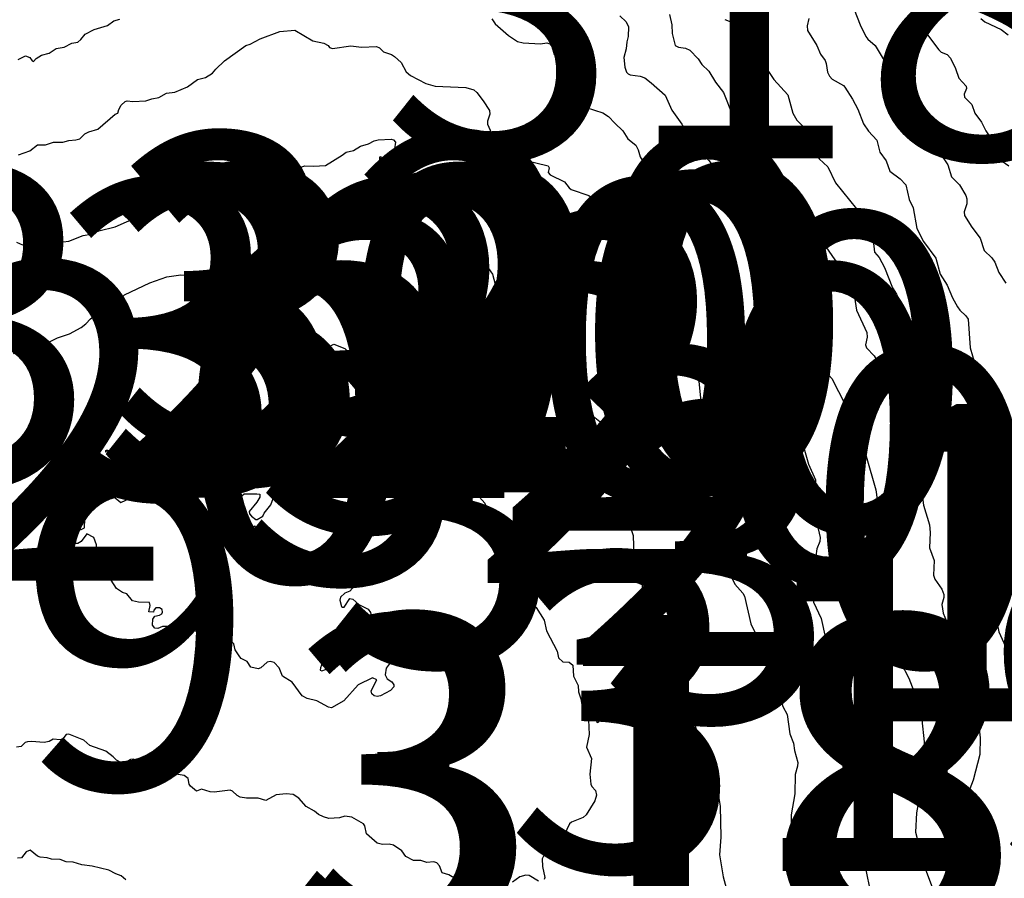
# Model space of a CAD drawing. Extents: x 525034 to 526706, y 3538552 to 3540251.
# Drawn here: x 525532 to 525635, y 3539730 to 3539820 of the extents above; entities that cross this region are included whole.
import ezdxf

# ---------------------------------------------------------------- set-up
doc = ezdxf.new("R2010")
doc.units = 0

# ---------------------------------------------------------------- blocks, each defined once
blk = doc.blocks.new('FEATURE')
at = {"layer": 'FeatureAttribs'}
blk.add_attdef('NAME', (0, 0), '', height=1, dxfattribs=at)

msp = doc.modelspace()

# ---------------------------------------------------------------- linework, layer by layer
at = {"layer": 'Contours'}
for points in [[(525618.72, 3539823.25, 311), (525620.22, 3539819.35, 311), (525620.81, 3539818.14, 311), (525621.03, 3539817.84, 311), (525621.8, 3539817.19, 311), (525622.84, 3539815.45, 311), (525624.2, 3539813.5, 311), (525625.06, 3539811.39, 311), (525625.35, 3539810.39, 311), (525626.25, 3539809.46, 311), (525627.02, 3539808.23, 311), (525627.3, 3539807.28, 311), (525628.4, 3539806.07, 311), (525629.08, 3539805.18, 311), (525629.42, 3539804.65, 311), (525629.81, 3539803.39, 311), (525630.66, 3539802.54, 311), (525631.31, 3539801.44, 311), (525631.42, 3539801.07, 311), (525631.43, 3539800.54, 311), (525631.13, 3539799.7, 311), (525631.18, 3539799.33, 311), (525631.94, 3539798.11, 311), (525632.84, 3539796.96, 311), (525633.24, 3539795.64, 311), (525634.05, 3539794.88, 311), (525634.36, 3539794.41, 311), (525634.79, 3539793.32, 311), (525635.52, 3539792.22, 311)], [(525531.73, 3539815.71, 316), (525532.52, 3539816.1, 316), (525532.96, 3539815.93, 316), (525533.23, 3539815.56, 316), (525533.36, 3539815.52, 316), (525533.65, 3539815.82, 316), (525534.21, 3539816.17, 316), (525535, 3539816.38, 316), (525535.73, 3539816.88, 316), (525536.58, 3539817, 316), (525537.37, 3539817.42, 316), (525538, 3539817.55, 316), (525538.34, 3539817.82, 316), (525538.79, 3539818.38, 316), (525539.74, 3539818.87, 316), (525541.13, 3539819.3, 316), (525541.79, 3539819.79, 316), (525542.42, 3539819.95, 316)], [(525581.5, 3539819.98, 316), (525581.88, 3539819.46, 316), (525583.26, 3539818.24, 316), (525584.21, 3539817.6, 316), (525584.79, 3539817.46, 316), (525586.63, 3539817.35, 316), (525587.31, 3539817.45, 316), (525587.62, 3539817.35, 316), (525587.82, 3539817.08, 316), (525588.08, 3539816.24, 316), (525588.37, 3539816.09, 316), (525589, 3539816.02, 316), (525589.29, 3539815.71, 316), (525589.29, 3539815.35, 316), (525588.75, 3539813.61, 316), (525588.75, 3539813.29, 316), (525589.21, 3539811.92, 316), (525589.35, 3539811.18, 316), (525589.49, 3539810.92, 316), (525589.9, 3539810.71, 316), (525591.42, 3539810.67, 316), (525593.16, 3539810.11, 316), (525593.79, 3539809.73, 316), (525594.43, 3539809.01, 316), (525595.28, 3539808.23, 316), (525595.81, 3539807.39, 316), (525596.64, 3539806.7, 316), (525596.89, 3539806.23, 316), (525597.09, 3539805.49, 316), (525597.75, 3539804.39, 316), (525597.96, 3539804.12, 316), (525598.96, 3539803.29, 316), (525600.06, 3539801.8, 316), (525601.54, 3539799.22, 316), (525602.08, 3539797.96, 316), (525603.28, 3539796.59, 316), (525603.62, 3539796.01, 316), (525603.86, 3539795.21, 316), (525604.07, 3539794.79, 316), (525604.94, 3539793.8, 316), (525605.34, 3539793.22, 316), (525606.31, 3539791.06, 316), (525607.31, 3539789.21, 316), (525607.7, 3539787.93, 316), (525608.56, 3539786.42, 316), (525610.02, 3539782.98, 316), (525610.68, 3539781.99, 316), (525611.38, 3539780.73, 316), (525611.76, 3539779.79, 316), (525612.37, 3539778.94, 316), (525613.15, 3539776.62, 316), (525614.24, 3539775.15, 316), (525614.8, 3539773.2, 316), (525615.52, 3539771.56, 316), (525615.57, 3539770.46, 316), (525615.86, 3539769.4, 316), (525616.04, 3539768.24, 316), (525615.81, 3539766.4, 316), (525616.03, 3539765.5, 316), (525615.99, 3539765.08, 316), (525615.65, 3539764.29, 316), (525615.56, 3539763.55, 316), (525615.59, 3539763.13, 316), (525615.8, 3539762.45, 316), (525615.82, 3539761.97, 316), (525615.27, 3539760.66, 316), (525615.15, 3539760.02, 316), (525615.33, 3539758.71, 316), (525616.11, 3539756.97, 316), (525616.59, 3539754.91, 316), (525617.3, 3539753.44, 316), (525617.93, 3539751.38, 316), (525618.65, 3539750.07, 316), (525619.45, 3539747.69, 316), (525620.08, 3539746.38, 316), (525620.46, 3539745.06, 316), (525620.78, 3539742.69, 316), (525620.71, 3539741, 316), (525620.82, 3539739.42, 316), (525620.63, 3539737.9, 316), (525620.25, 3539735.95, 316), (525620.2, 3539734.1, 316), (525620.26, 3539733.36, 316), (525621.3, 3539728.15, 316)], [(525594.97, 3539820.3, 315), (525595.64, 3539819.69, 315), (525595.87, 3539819.14, 315), (525595.83, 3539818.14, 315), (525595.69, 3539817.56, 315), (525595.63, 3539816.82, 315), (525595.39, 3539815.93, 315), (525595.5, 3539814.92, 315), (525595.67, 3539814.4, 315), (525595.85, 3539814.2, 315), (525596.06, 3539814.11, 315), (525597.11, 3539813.95, 315), (525597.59, 3539813.78, 315), (525598.27, 3539813.28, 315), (525599.74, 3539811.97, 315), (525600.43, 3539810.38, 315), (525601.48, 3539808.92, 315), (525601.78, 3539808.34, 315), (525601.91, 3539807.92, 315), (525601.95, 3539807.23, 315), (525602.07, 3539806.98, 315), (525603.02, 3539806.28, 315), (525604.33, 3539805.09, 315), (525605.18, 3539803.97, 315), (525605.98, 3539803.18, 315), (525607.5, 3539801.01, 315), (525608.73, 3539799.7, 315), (525609.29, 3539798.78, 315), (525610.43, 3539797.22, 315), (525610.87, 3539796.33, 315), (525611.92, 3539794.52, 315), (525612.82, 3539792.69, 315), (525613.5, 3539790.58, 315), (525614.26, 3539789.21, 315), (525614.89, 3539786.79, 315), (525615.82, 3539785.1, 315), (525616.29, 3539783.47, 315), (525616.59, 3539782.94, 315), (525617.23, 3539782.21, 315), (525619.35, 3539778.1, 315), (525619.95, 3539775.83, 315), (525620.85, 3539774.04, 315), (525621.88, 3539770.51, 315), (525622.1, 3539768.72, 315), (525622.29, 3539766.4, 315), (525622.31, 3539763.55, 315), (525622.24, 3539762.5, 315), (525622.56, 3539760.55, 315), (525622.24, 3539758.97, 315), (525622.29, 3539758.07, 315), (525622.8, 3539756.76, 315), (525622.96, 3539755.65, 315), (525623.34, 3539754.81, 315), (525623.86, 3539753.96, 315), (525624.47, 3539752.38, 315), (525625.34, 3539750.7, 315), (525626.03, 3539748.91, 315), (525626.7, 3539746.33, 315), (525626.95, 3539744.01, 315), (525626.99, 3539741.27, 315), (525626.34, 3539738.58, 315), (525626.27, 3539737.32, 315), (525626.13, 3539736.58, 315), (525626.04, 3539734.52, 315), (525626.36, 3539733.36, 315), (525626.46, 3539732.05, 315), (525627.05, 3539730.73, 315), (525627.92, 3539728.36, 315)], [(525600.17, 3539820.46, 314), (525600.44, 3539819.35, 314), (525600.46, 3539818.45, 314), (525600.78, 3539817.19, 314), (525601.12, 3539817, 314), (525601.86, 3539816.9, 314), (525602.33, 3539816.71, 314), (525603.21, 3539815.77, 314), (525603.59, 3539815.19, 314), (525604.33, 3539814.5, 314), (525605, 3539813.34, 314), (525605.85, 3539812.24, 314), (525606.81, 3539809.88, 314), (525607.1, 3539809.34, 314), (525607.86, 3539808.5, 314), (525609.12, 3539806.76, 314), (525610.39, 3539805.34, 314), (525611.43, 3539803.18, 314), (525612.98, 3539801.7, 314), (525613.76, 3539800.52, 314), (525614.76, 3539799.47, 314), (525615.7, 3539797.91, 314), (525616.35, 3539796.38, 314), (525617.81, 3539794.32, 314), (525618.25, 3539793.32, 314), (525619.1, 3539792.11, 314), (525619.61, 3539790.74, 314), (525619.84, 3539789.37, 314), (525620.91, 3539787.05, 314), (525620.94, 3539786.53, 314), (525620.79, 3539785.74, 314), (525620.87, 3539785.42, 314), (525621.69, 3539784.58, 314), (525622.05, 3539784, 314), (525622.4, 3539783.14, 314), (525622.99, 3539781.2, 314), (525623.67, 3539779.73, 314), (525624.05, 3539777.99, 314), (525624.74, 3539776.78, 314), (525625.12, 3539775.88, 314), (525626.04, 3539772.67, 314), (525626.56, 3539771.3, 314), (525626.87, 3539768.88, 314), (525627.49, 3539766.82, 314), (525627.58, 3539766.03, 314), (525627.5, 3539764.4, 314), (525628.01, 3539763.08, 314), (525627.92, 3539761.55, 314), (525628.08, 3539761.13, 314), (525628.81, 3539760.08, 314), (525629.01, 3539759.5, 314), (525629.01, 3539759.18, 314), (525628.79, 3539758.44, 314), (525628.93, 3539757.55, 314), (525629.28, 3539756.7, 314), (525629.96, 3539754.23, 314), (525630.49, 3539752.7, 314), (525631.1, 3539751.49, 314), (525631.85, 3539749.01, 314), (525632.27, 3539748.12, 314), (525632.69, 3539745.75, 314), (525632.81, 3539744.43, 314), (525632.8, 3539742.69, 314), (525632.1, 3539740, 314), (525631.31, 3539738, 314), (525631.16, 3539736.95, 314), (525631.74, 3539733.47, 314), (525632.29, 3539731.73, 314), (525632.47, 3539730.73, 314), (525632.94, 3539729.52, 314)], [(525605.99, 3539819.93, 313), (525606.89, 3539819.56, 313), (525607.81, 3539818.38, 313), (525609.67, 3539817.3, 313), (525609.86, 3539816.87, 313), (525609.97, 3539816.14, 313), (525610.37, 3539815.29, 313), (525610.57, 3539814.45, 313), (525611.13, 3539813.61, 313), (525612.6, 3539812.01, 313), (525613.14, 3539810.08, 313), (525613.55, 3539809.34, 313), (525614.76, 3539808.11, 313), (525615.15, 3539806.49, 313), (525615.39, 3539806.02, 313), (525615.9, 3539805.28, 313), (525616.81, 3539804.44, 313), (525617.61, 3539802.76, 313), (525619.82, 3539800.04, 313), (525620.26, 3539798.96, 313), (525620.88, 3539798.1, 313), (525621.41, 3539797.12, 313), (525621.59, 3539796.69, 313), (525621.74, 3539795.48, 313), (525622.2, 3539794.9, 313), (525622.77, 3539793.85, 313), (525623.6, 3539791.74, 313), (525624.02, 3539791.06, 313), (525625.03, 3539789, 313), (525625.51, 3539787.4, 313), (525627, 3539784.63, 313), (525627.32, 3539783.36, 313), (525627.67, 3539782.36, 313), (525628.09, 3539780.15, 313), (525628.93, 3539778.68, 313), (525629.58, 3539777.2, 313), (525630.09, 3539774.99, 313), (525630.23, 3539773.93, 313), (525630.74, 3539772.56, 313), (525631.11, 3539771.04, 313), (525631.76, 3539769.3, 313), (525632.2, 3539767.77, 313), (525632.89, 3539766.2, 313), (525633.21, 3539765.66, 313), (525633.65, 3539764.5, 313), (525634.1, 3539763.66, 313), (525634.23, 3539762.82, 313), (525634.61, 3539761.39, 313), (525634.37, 3539758.76, 313), (525634.55, 3539756.81, 313), (525634.8, 3539755.6, 313), (525635.84, 3539753.26, 313)], [(525614.84, 3539820.04, 312), (525614.64, 3539819.24, 312), (525614.67, 3539818.77, 312), (525615.67, 3539817.19, 312), (525616.04, 3539816.29, 312), (525616.53, 3539815.61, 312), (525616.65, 3539815.29, 312), (525616.79, 3539814.4, 312), (525616.98, 3539813.98, 312), (525617.29, 3539813.64, 312), (525618.45, 3539813, 312), (525618.61, 3539812.82, 312), (525619.41, 3539811.55, 312), (525619.96, 3539810.5, 312), (525620.57, 3539808.97, 312), (525621.1, 3539808.18, 312), (525621.98, 3539807.25, 312), (525622.27, 3539805.97, 312), (525622.96, 3539805.07, 312), (525623.33, 3539803.97, 312), (525624.41, 3539803.18, 312), (525625, 3539802.54, 312), (525625.38, 3539801.01, 312), (525625.78, 3539800.14, 312), (525626.16, 3539797.96, 312), (525626.86, 3539796.59, 312), (525628.17, 3539794.85, 312), (525628.63, 3539793.16, 312), (525629.37, 3539792.01, 312), (525629.91, 3539790.69, 312), (525630.44, 3539789.74, 312), (525630.68, 3539789.39, 312), (525631.33, 3539788.79, 312), (525631.57, 3539788.42, 312), (525631.78, 3539785.42, 312), (525632.5, 3539782.89, 312), (525633.32, 3539781.26, 312), (525633.97, 3539779.31, 312), (525634.3, 3539778.57, 312), (525634.75, 3539776.94, 312), (525635.4, 3539775.3, 312)], [(525626.58, 3539820.04, 310), (525626.97, 3539819.3, 310), (525627.3, 3539818.29, 310), (525628.47, 3539816.72, 310), (525628.74, 3539816.5, 310), (525629.36, 3539816.23, 310), (525629.71, 3539815.87, 310), (525630.25, 3539814.77, 310), (525630.58, 3539813.77, 310), (525631.36, 3539812.92, 310), (525631.39, 3539812.66, 310), (525631.16, 3539812.08, 310), (525631.17, 3539811.76, 310), (525631.94, 3539811, 310), (525632.28, 3539810.08, 310), (525632.98, 3539809.13, 310), (525633.42, 3539808.23, 310), (525634.21, 3539807.02, 310), (525634.52, 3539806.01, 310), (525634.77, 3539805.49, 310), (525635.15, 3539805.05, 310), (525635.83, 3539804.54, 310)], [(525632.89, 3539820.04, 309), (525633.31, 3539819.66, 309), (525635.05, 3539818.87, 309), (525635.78, 3539818.3, 309)], [(525531.78, 3539805.71, 317), (525532.96, 3539806.13, 317), (525533.78, 3539806.74, 317), (525534.63, 3539806.75, 317), (525535.47, 3539807.03, 317), (525536.42, 3539807.02, 317), (525537.05, 3539807.21, 317), (525537.79, 3539807.27, 317), (525538.21, 3539807.39, 317), (525538.74, 3539807.89, 317), (525539.16, 3539808.12, 317), (525540.11, 3539808.38, 317), (525541.95, 3539809.98, 317), (525542.21, 3539810.07, 317), (525542.32, 3539810.46, 317), (525542.58, 3539810.92, 317), (525543, 3539811.29, 317), (525543.21, 3539811.36, 317), (525543.79, 3539811.31, 317), (525545.16, 3539811.38, 317), (525545.8, 3539811.6, 317), (525546.53, 3539811.72, 317), (525547.32, 3539812.17, 317), (525548.22, 3539812.27, 317), (525549.54, 3539812.85, 317), (525550.59, 3539813.6, 317), (525551.43, 3539813.84, 317), (525552.17, 3539814.28, 317), (525552.5, 3539814.71, 317), (525553.44, 3539815.59, 317), (525555.65, 3539817.19, 317), (525556.12, 3539817.34, 317), (525557.18, 3539817.88, 317), (525559.23, 3539818.67, 317), (525560.81, 3539818.79, 317), (525562.71, 3539817.66, 317), (525563.87, 3539817.42, 317), (525564.3, 3539817.19, 317), (525564.45, 3539816.98, 317), (525564.76, 3539816.86, 317), (525566.71, 3539817.14, 317), (525567.82, 3539817.01, 317), (525569.41, 3539817.08, 317), (525569.72, 3539816.94, 317), (525570.14, 3539816.53, 317), (525570.98, 3539816.24, 317), (525571.3, 3539816.03, 317), (525571.98, 3539815.4, 317), (525572.51, 3539814.41, 317), (525572.98, 3539814.04, 317), (525574.59, 3539813.19, 317), (525575.57, 3539812.92, 317), (525578.78, 3539812.78, 317), (525579.62, 3539812.54, 317), (525579.95, 3539812.24, 317), (525580.6, 3539811.39, 317), (525581.26, 3539810.34, 317), (525581.3, 3539809.97, 317), (525581.06, 3539809.23, 317), (525581.05, 3539808.92, 317), (525581.49, 3539807.97, 317), (525581.72, 3539806.86, 317), (525582.15, 3539806.32, 317), (525582.59, 3539806.02, 317), (525583.05, 3539805.85, 317), (525584.1, 3539805.69, 317), (525584.84, 3539805.19, 317), (525587.45, 3539804.54, 317), (525587.54, 3539804.33, 317), (525587.42, 3539803.86, 317), (525587.66, 3539803.6, 317), (525589.16, 3539802.87, 317), (525589.64, 3539802.23, 317), (525589.86, 3539802.07, 317), (525591.69, 3539801.44, 317), (525594.11, 3539799.64, 317), (525594.19, 3539799.22, 317), (525593.99, 3539798.28, 317), (525594.06, 3539797.91, 317), (525594.28, 3539797.64, 317), (525594.9, 3539797.21, 317), (525595.41, 3539796.27, 317), (525595.48, 3539795.8, 317), (525595.37, 3539795.11, 317), (525595.4, 3539794.32, 317), (525595.7, 3539793.64, 317), (525596.08, 3539793.11, 317), (525596.9, 3539790.58, 317), (525597.29, 3539790.11, 317), (525598.12, 3539789.46, 317), (525598.69, 3539788.66, 317), (525599.64, 3539787.82, 317), (525600.64, 3539787.19, 317), (525601.45, 3539786.26, 317), (525601.91, 3539785.52, 317), (525603.28, 3539781.89, 317), (525603.51, 3539779.47, 317), (525603.82, 3539778.25, 317), (525604.2, 3539777.46, 317), (525604.41, 3539776.41, 317), (525604.92, 3539774.88, 317), (525604.89, 3539773.67, 317), (525605.08, 3539772.88, 317), (525605.12, 3539772.11, 317), (525605.43, 3539771.4, 317), (525605.59, 3539770.61, 317), (525605.59, 3539769.93, 317), (525605.69, 3539769.24, 317), (525605.61, 3539768.03, 317), (525605.97, 3539765.87, 317), (525606.11, 3539764.13, 317), (525606.41, 3539763.34, 317), (525606.57, 3539762.66, 317), (525606.75, 3539761.18, 317), (525607.04, 3539760.6, 317), (525607.88, 3539759.66, 317), (525608.05, 3539759.34, 317), (525608.72, 3539756.44, 317), (525609.78, 3539754.28, 317), (525610.01, 3539753.07, 317), (525610.29, 3539752.38, 317), (525610.48, 3539751.49, 317), (525611.17, 3539750.49, 317), (525611.88, 3539748.54, 317), (525612.09, 3539747.75, 317), (525612.56, 3539746.9, 317), (525612.82, 3539744.85, 317), (525613.21, 3539743.9, 317), (525613.3, 3539743.11, 317), (525613.66, 3539741.85, 317), (525613.64, 3539741.48, 317), (525613.39, 3539740.58, 317), (525613.34, 3539738.58, 317), (525612.96, 3539736.37, 317), (525612.96, 3539735.31, 317), (525612.75, 3539734.1, 317), (525612.61, 3539732.42, 317), (525613.08, 3539730.26, 317), (525613.08, 3539729.83, 317), (525612.89, 3539728.83, 317)], [(525531.57, 3539796.51, 318), (525532.2, 3539796.25, 318), (525532.57, 3539796.27, 318), (525533.31, 3539796.52, 318), (525534.26, 3539796.47, 318), (525534.75, 3539796.54, 318), (525535.15, 3539796.72, 318), (525536.47, 3539796.57, 318), (525537.05, 3539796.63, 318), (525538.58, 3539797.24, 318), (525539.37, 3539797.36, 318), (525540.21, 3539797.72, 318), (525541.95, 3539798.12, 318), (525544.32, 3539799.19, 318), (525545.11, 3539799.64, 318), (525546.01, 3539799.93, 318), (525547.04, 3539800.75, 318), (525547.38, 3539800.86, 318), (525548.21, 3539800.86, 318), (525549.33, 3539801.75, 318), (525551.17, 3539802.51, 318), (525552.04, 3539803.28, 318), (525553.01, 3539803.84, 318), (525553.49, 3539804.02, 318), (525554.33, 3539804.06, 318), (525554.96, 3539804.49, 318), (525555.7, 3539804.61, 318), (525556.7, 3539804.41, 318), (525557.28, 3539804.46, 318), (525557.81, 3539804.65, 318), (525558.23, 3539804.65, 318), (525559.18, 3539804.07, 318), (525559.76, 3539803.95, 318), (525560.34, 3539804.05, 318), (525561.87, 3539804.55, 318), (525562.76, 3539804.5, 318), (525564.03, 3539804.58, 318), (525565.79, 3539805.65, 318), (525566.19, 3539805.99, 318), (525566.98, 3539806.15, 318), (525567.71, 3539806.61, 318), (525568.56, 3539806.84, 318), (525569.14, 3539807.18, 318), (525569.56, 3539807.28, 318), (525570.93, 3539807.33, 318), (525571.19, 3539807.27, 318), (525571.38, 3539807.02, 318), (525571.28, 3539806.34, 318), (525571.32, 3539805.97, 318), (525572.03, 3539805.61, 318), (525572.14, 3539805.28, 318), (525571.93, 3539804.81, 318), (525571.13, 3539804.02, 318), (525570.86, 3539803.28, 318), (525570.91, 3539802.54, 318), (525570.08, 3539801.23, 318), (525570.05, 3539800.96, 318), (525570.45, 3539800.67, 318), (525571.3, 3539800.34, 318), (525572.51, 3539800.26, 318), (525573.04, 3539799.7, 318), (525573.35, 3539799.56, 318), (525574.46, 3539799.74, 318), (525574.88, 3539799.72, 318), (525575.12, 3539799.59, 318), (525575.39, 3539799.12, 318), (525575.62, 3539798.99, 318), (525576.04, 3539798.93, 318), (525576.93, 3539799.03, 318), (525577.57, 3539798.9, 318), (525578.04, 3539798.64, 318), (525578.62, 3539797.96, 318), (525579.31, 3539797.43, 318), (525579.89, 3539796.38, 318), (525579.99, 3539795.81, 318), (525580.25, 3539795.06, 318), (525581.58, 3539793.16, 318), (525581.87, 3539792.11, 318), (525582.28, 3539791.06, 318), (525582.63, 3539790.68, 318), (525583.78, 3539790.28, 318), (525584.16, 3539789.95, 318), (525584.31, 3539789.58, 318), (525584.4, 3539788.74, 318), (525584.85, 3539788.16, 318), (525585.28, 3539787.42, 318), (525586.05, 3539786.5, 318), (525586.32, 3539786.31, 318), (525586.47, 3539785.75, 318), (525586.45, 3539785.47, 318), (525586.59, 3539785.05, 318), (525587.59, 3539783.68, 318), (525588.12, 3539783.15, 318), (525588.56, 3539782.26, 318), (525590, 3539781.18, 318), (525590.87, 3539780.15, 318), (525591.62, 3539778.68, 318), (525592.85, 3539777.67, 318), (525593.42, 3539776.15, 318), (525594.18, 3539775.04, 318), (525594.8, 3539773.94, 318), (525595.03, 3539773.09, 318), (525595.47, 3539772.09, 318), (525595.89, 3539770.35, 318), (525596.03, 3539769.14, 318), (525596.09, 3539766.56, 318), (525596.35, 3539765.71, 318), (525596.43, 3539763.5, 318), (525596.57, 3539763.03, 318), (525597.34, 3539761.34, 318), (525597.3, 3539760.23, 318), (525597.9, 3539758.6, 318), (525598.05, 3539757.81, 318), (525598.58, 3539756.92, 318), (525598.84, 3539756.18, 318), (525599.38, 3539755.1, 318), (525599.62, 3539754.18, 318), (525599.73, 3539753.28, 318), (525600.59, 3539751.86, 318), (525601.82, 3539748.85, 318), (525602.02, 3539747.91, 318), (525603.27, 3539744.64, 318), (525603.49, 3539743.64, 318), (525604.32, 3539742.48, 318), (525604.56, 3539741.32, 318), (525605.2, 3539739.16, 318), (525605.49, 3539737.26, 318), (525605.59, 3539734, 318), (525605.45, 3539732.15, 318), (525605.82, 3539729.83, 318), (525606.13, 3539728.67, 318)], [(525569.72, 3539805.46, 318), (525569.7, 3539805.18, 318), (525569.82, 3539805.16, 318), (525569.91, 3539805.44, 318), (525569.77, 3539805.48, 318), (525569.72, 3539805.46, 318)], [(525531.25, 3539784.81, 319), (525531.99, 3539785.1, 319), (525533.89, 3539785.28, 319), (525535.05, 3539786.05, 319), (525535.89, 3539786.46, 319), (525537.12, 3539786.89, 319), (525538.37, 3539787.57, 319), (525538.86, 3539787.95, 319), (525539.34, 3539788.48, 319), (525540.53, 3539789.35, 319), (525541.97, 3539790.06, 319), (525542.9, 3539791, 319), (525545.59, 3539792.25, 319), (525547.38, 3539792.87, 319), (525548.85, 3539793.08, 319), (525549.28, 3539793.06, 319), (525549.54, 3539792.8, 319), (525550.12, 3539791.74, 319), (525550.53, 3539791.43, 319), (525552.17, 3539791.3, 319), (525553.07, 3539791.57, 319), (525553.22, 3539791.37, 319), (525552.51, 3539790.53, 319), (525552.34, 3539789.21, 319), (525551.88, 3539788.37, 319), (525551.91, 3539788.1, 319), (525554.44, 3539787.88, 319), (525555.44, 3539788.01, 319), (525556.49, 3539787.86, 319), (525558.76, 3539788.54, 319), (525559.55, 3539788.58, 319), (525559.92, 3539788.48, 319), (525560.29, 3539787.98, 319), (525560.76, 3539787.69, 319), (525561.13, 3539787.23, 319), (525562.76, 3539787.25, 319), (525563.36, 3539786.37, 319), (525563.55, 3539785.79, 319), (525563.69, 3539785.63, 319), (525563.97, 3539785.5, 319), (525564.4, 3539785.52, 319), (525564.92, 3539785.81, 319), (525566.08, 3539785.35, 319), (525566.24, 3539785.16, 319), (525566.45, 3539784.33, 319), (525566.71, 3539784.07, 319), (525567.77, 3539783.67, 319), (525569.56, 3539783.28, 319), (525570.05, 3539783.05, 319), (525570.61, 3539782.47, 319), (525570.93, 3539782.31, 319), (525571.19, 3539782.39, 319), (525571.46, 3539783, 319), (525571.89, 3539783.05, 319), (525572.08, 3539782.73, 319), (525571.99, 3539781.89, 319), (525572.93, 3539780.3, 319), (525573.51, 3539780.06, 319), (525574.93, 3539780.21, 319), (525575.62, 3539779.68, 319), (525577.3, 3539778.69, 319), (525577.57, 3539778.41, 319), (525577.87, 3539777.94, 319), (525578.36, 3539776.32, 319), (525578.57, 3539776.04, 319), (525579.17, 3539775.72, 319), (525579.36, 3539775.41, 319), (525579.38, 3539775.09, 319), (525579.2, 3539774.47, 319), (525579.04, 3539774.13, 319), (525578.46, 3539773.38, 319), (525578.42, 3539772.88, 319), (525578.53, 3539772.72, 319), (525578.77, 3539772.62, 319), (525579.31, 3539772.57, 319), (525579.94, 3539772.08, 319), (525580.8, 3539771.83, 319), (525580.78, 3539771.46, 319), (525580.54, 3539770.93, 319), (525580.41, 3539770.75, 319), (525579.98, 3539770.51, 319), (525579.87, 3539770.3, 319), (525579.89, 3539770.09, 319), (525580.77, 3539769.09, 319), (525580.87, 3539768.77, 319), (525581.04, 3539768.56, 319), (525581.57, 3539768.24, 319), (525582.52, 3539767.87, 319), (525582.91, 3539767.45, 319), (525582.96, 3539767.08, 319), (525582.69, 3539766.35, 319), (525582.71, 3539765.98, 319), (525583.45, 3539765.24, 319), (525584.05, 3539764.82, 319), (525584.17, 3539764.61, 319), (525584.05, 3539762.82, 319), (525584.26, 3539762.19, 319), (525584.95, 3539761.13, 319), (525585.09, 3539760.66, 319), (525585.62, 3539759.87, 319), (525585.71, 3539759.5, 319), (525585.64, 3539758.76, 319), (525585.83, 3539758.44, 319), (525586.16, 3539758.13, 319), (525587.03, 3539756.81, 319), (525587.26, 3539755.69, 319), (525588.39, 3539753.54, 319), (525588.53, 3539752.86, 319), (525588.97, 3539752.44, 319), (525589.63, 3539752.39, 319), (525590.03, 3539752.07, 319), (525590.08, 3539750.91, 319), (525590.58, 3539749.96, 319), (525590.63, 3539749.28, 319), (525590.87, 3539748.54, 319), (525590.97, 3539747.91, 319), (525591.67, 3539746.33, 319), (525591.74, 3539744.8, 319), (525591.47, 3539743.48, 319), (525592, 3539742.27, 319), (525591.81, 3539740.63, 319), (525591.91, 3539739.58, 319), (525592.01, 3539739.32, 319), (525592.42, 3539738.9, 319), (525592.52, 3539738.42, 319), (525592.33, 3539737.84, 319), (525591.42, 3539736.37, 319), (525591.11, 3539736.07, 319), (525589.9, 3539735.58, 319), (525589.68, 3539735.42, 319), (525588.84, 3539733.64, 319), (525588.58, 3539733.26, 319), (525587.68, 3539733.04, 319), (525587.22, 3539732.57, 319), (525586.79, 3539731.73, 319), (525586.84, 3539730.94, 319), (525587.09, 3539729.78, 319), (525587, 3539729.56, 319)], [(525541.03, 3539774.67, 320), (525541.17, 3539774.67, 320), (525541.16, 3539774.49, 320), (525540.95, 3539774.46, 320), (525540.97, 3539774.62, 320), (525541.03, 3539774.67, 320)], [(525539.94, 3539773.83, 320), (525540.11, 3539773.83, 320), (525540.36, 3539773.46, 320), (525540.74, 3539773.26, 320), (525541.27, 3539773.35, 320), (525542.11, 3539773.81, 320), (525542.69, 3539773.57, 320), (525542.92, 3539773.3, 320), (525542.99, 3539773.04, 320), (525542.77, 3539772.46, 320), (525542, 3539772.14, 320), (525541.38, 3539771.3, 320), (525541.27, 3539770.67, 320), (525541.29, 3539770.51, 320), (525541.74, 3539769.82, 320), (525542.53, 3539769.18, 320), (525544.16, 3539769.94, 320), (525545.14, 3539769.51, 320), (525545.37, 3539769.2, 320), (525545.64, 3539769.64, 320), (525546.06, 3539769.85, 320), (525546.9, 3539769.76, 320), (525547.48, 3539769.85, 320), (525548.12, 3539770.35, 320), (525548.96, 3539770.58, 320), (525549.22, 3539770.56, 320), (525549.36, 3539770.46, 320), (525549.17, 3539769.77, 320), (525549.2, 3539769.61, 320), (525549.43, 3539769.46, 320), (525549.85, 3539769.51, 320), (525550.29, 3539769.77, 320), (525550.59, 3539770.37, 320), (525551.22, 3539770.73, 320), (525551.38, 3539770.65, 320), (525551.49, 3539770.4, 320), (525551.45, 3539770.03, 320), (525551.54, 3539769.84, 320), (525551.8, 3539769.79, 320), (525552.33, 3539770.25, 320), (525552.59, 3539770.24, 320), (525552.74, 3539769.61, 320), (525552.96, 3539769.35, 320), (525553.59, 3539769.14, 320), (525553.98, 3539768.88, 320), (525554.23, 3539768.81, 320), (525554.75, 3539769.09, 320), (525555.25, 3539769.88, 320), (525555.49, 3539770.07, 320), (525556.81, 3539770.1, 320), (525557.13, 3539770.03, 320), (525557.13, 3539769.72, 320), (525556.81, 3539769.19, 320), (525556.02, 3539768.24, 320), (525556.06, 3539767.98, 320), (525556.25, 3539767.72, 320), (525556.7, 3539767.37, 320), (525556.86, 3539767.37, 320), (525557.44, 3539767.72, 320), (525557.6, 3539768.04, 320), (525558.28, 3539768.94, 320), (525558.68, 3539769.98, 320), (525559.28, 3539770.63, 320), (525559.81, 3539770.67, 320), (525560.29, 3539770.3, 320), (525560.65, 3539770.19, 320), (525561.5, 3539770.56, 320), (525562.08, 3539770.63, 320), (525562.82, 3539770.46, 320), (525563.33, 3539769.82, 320), (525563.29, 3539769.43, 320), (525562.88, 3539769.19, 320), (525562.83, 3539768.82, 320), (525562.9, 3539768.66, 320), (525563.6, 3539768.25, 320), (525565.13, 3539767.86, 320), (525565.67, 3539767.56, 320), (525565.91, 3539767.19, 320), (525565.98, 3539766.82, 320), (525565.8, 3539765.71, 320), (525566.2, 3539765.19, 320), (525566.24, 3539764.55, 320), (525566.13, 3539764.19, 320), (525565.71, 3539763.74, 320), (525565.51, 3539763.34, 320), (525565.43, 3539762.34, 320), (525565.66, 3539761.86, 320), (525566.8, 3539760.5, 320), (525566.88, 3539760.18, 320), (525566.61, 3539759.86, 320), (525566.08, 3539759.63, 320), (525565.61, 3539759.23, 320), (525565.54, 3539758.92, 320), (525565.71, 3539758.26, 320), (525565.82, 3539758.16, 320), (525565.98, 3539758.18, 320), (525566.61, 3539759.08, 320), (525566.92, 3539759.01, 320), (525567.55, 3539758.44, 320), (525568.53, 3539757.97, 320), (525568.77, 3539757.6, 320), (525568.92, 3539756.86, 320), (525569.35, 3539756.38, 320), (525569.77, 3539756.25, 320), (525570.35, 3539756.67, 320), (525570.73, 3539756.65, 320), (525570.98, 3539756.04, 320), (525571.88, 3539755.28, 320), (525572.15, 3539754.33, 320), (525572.03, 3539753.65, 320), (525571.72, 3539752.93, 320), (525571.3, 3539752.55, 320), (525570.82, 3539752.32, 320), (525570.42, 3539751.75, 320), (525570.3, 3539751.07, 320), (525570.52, 3539750.65, 320), (525571, 3539750.33, 320), (525571.22, 3539750.01, 320), (525571.21, 3539749.8, 320), (525570.88, 3539749.43, 320), (525569.82, 3539748.85, 320), (525569.45, 3539748.78, 320), (525569.15, 3539748.85, 320), (525568.9, 3539749.06, 320), (525568.84, 3539749.38, 320), (525569.42, 3539750.54, 320), (525568.98, 3539750.75, 320), (525567.48, 3539750.01, 320), (525565.97, 3539748.33, 320), (525564.66, 3539747.6, 320), (525564.34, 3539747.68, 320), (525563.14, 3539748.33, 320), (525562.1, 3539748.59, 320), (525561.6, 3539748.85, 320), (525560.55, 3539750.29, 320), (525559.5, 3539750.93, 320), (525559.18, 3539751.8, 320), (525558.65, 3539752.36, 320), (525558.23, 3539752.47, 320), (525557.91, 3539752.38, 320), (525557.25, 3539751.8, 320), (525556.97, 3539751.69, 320), (525556.18, 3539751.86, 320), (525555.81, 3539752.47, 320), (525555.17, 3539752.79, 320), (525555.02, 3539752.95, 320), (525554.54, 3539753.69, 320), (525554.41, 3539754.33, 320), (525553.94, 3539754.76, 320), (525552.01, 3539755.43, 320), (525550.38, 3539755.66, 320), (525549.12, 3539756.28, 320), (525548.22, 3539756.28, 320), (525547.54, 3539756.14, 320), (525546.9, 3539756.14, 320), (525546.43, 3539755.93, 320), (525546.11, 3539755.98, 320), (525545.86, 3539756.28, 320), (525545.9, 3539756.91, 320), (525546.11, 3539757.23, 320), (525546.59, 3539757.32, 320), (525546.85, 3539757.48, 320), (525546.92, 3539757.65, 320), (525546.86, 3539757.92, 320), (525546.59, 3539758.12, 320), (525546.22, 3539758.09, 320), (525545.99, 3539757.86, 320), (525545.95, 3539757.65, 320), (525545.48, 3539757.7, 320), (525545.61, 3539758.34, 320), (525545.53, 3539758.65, 320), (525544.37, 3539758.69, 320), (525543.74, 3539758.84, 320), (525543.16, 3539759.56, 320), (525542.69, 3539759.73, 320), (525542.07, 3539760.13, 320), (525541.51, 3539761.02, 320), (525541.26, 3539761.87, 320), (525540.16, 3539762.59, 320), (525539.95, 3539762.87, 320), (525539.88, 3539763.24, 320), (525540, 3539763.92, 320), (525539.96, 3539764.71, 320), (525539.68, 3539765.5, 320), (525538.95, 3539765.88, 320), (525538.37, 3539765.06, 320), (525538, 3539764.86, 320), (525537.58, 3539764.86, 320), (525537.26, 3539765.13, 320), (525536.94, 3539765.5, 320), (525536.66, 3539766.45, 320), (525536.68, 3539766.59, 320), (525536.79, 3539766.61, 320), (525537, 3539766.44, 320), (525537.47, 3539766.28, 320), (525538.37, 3539766.33, 320), (525538.71, 3539766.5, 320), (525538.76, 3539767.45, 320), (525537.74, 3539768.51, 320), (525538.09, 3539769.45, 320), (525538.13, 3539769.93, 320), (525537.7, 3539770.51, 320), (525537.26, 3539770.82, 320), (525536.47, 3539770.62, 320), (525535.84, 3539770.9, 320), (525535.57, 3539771.25, 320), (525535.54, 3539771.83, 320), (525535.73, 3539772.17, 320), (525536.63, 3539772.69, 320), (525537, 3539772.72, 320), (525537.68, 3539772.51, 320), (525538.45, 3539772.88, 320), (525538.78, 3539773.3, 320), (525539.21, 3539773.66, 320), (525539.84, 3539773.81, 320), (525539.94, 3539773.83, 320)], [(525543.64, 3539771.67, 320), (525543.85, 3539771.69, 320), (525544.21, 3539771.46, 320), (525544.29, 3539771.19, 320), (525544.16, 3539770.76, 320), (525543.95, 3539770.79, 320), (525543.64, 3539771.12, 320), (525543.48, 3539771.4, 320), (525543.58, 3539771.64, 320), (525543.64, 3539771.67, 320)], [(525533.5, 3539770.93, 320), (525533.84, 3539770.92, 320), (525534.03, 3539770.82, 320), (525534.78, 3539770.05, 320), (525535.85, 3539769.88, 320), (525536.21, 3539769.45, 320), (525536.38, 3539768.93, 320), (525536.6, 3539768.61, 320), (525536.58, 3539768.32, 320), (525536, 3539768.45, 320), (525535.15, 3539768.88, 320), (525534.86, 3539768.82, 320), (525534.47, 3539768.51, 320), (525534.26, 3539768.5, 320), (525534.04, 3539768.61, 320), (525533.57, 3539769.24, 320), (525532.89, 3539769.59, 320), (525532.68, 3539769.88, 320), (525532.71, 3539770.35, 320), (525532.94, 3539770.71, 320), (525533.41, 3539770.9, 320), (525533.5, 3539770.93, 320)], [(525539.53, 3539770.77, 320), (525539.16, 3539770.61, 320), (525538.97, 3539769.98, 320), (525539.11, 3539769.75, 320), (525539.37, 3539769.71, 320), (525539.95, 3539769.9, 320), (525540.25, 3539770.51, 320), (525540, 3539770.76, 320), (525539.58, 3539770.78, 320), (525539.53, 3539770.77, 320)], [(525556.6, 3539766.72, 320), (525556.16, 3539766.29, 320), (525556.14, 3539765.92, 320), (525556.23, 3539765.74, 320), (525556.49, 3539765.68, 320), (525556.75, 3539765.98, 320), (525556.79, 3539766.29, 320), (525556.65, 3539766.66, 320), (525556.6, 3539766.72, 320)], [(525563.87, 3539752.5, 320), (525563.71, 3539752.36, 320), (525563.5, 3539751.8, 320), (525563.47, 3539751.54, 320), (525563.66, 3539751.48, 320), (525564.03, 3539751.63, 320), (525564.2, 3539751.96, 320), (525564.14, 3539752.33, 320), (525563.92, 3539752.5, 320), (525563.87, 3539752.5, 320)], [(525592.6, 3539746.33, 319), (525592.76, 3539746.33, 319), (525592.77, 3539746.17, 319), (525592.69, 3539746.04, 319), (525592.58, 3539746.05, 319), (525592.58, 3539746.27, 319), (525592.6, 3539746.33, 319)], [(525577.78, 3539729.61, 319), (525576.99, 3539730.07, 319), (525576.3, 3539730.25, 319), (525576.02, 3539730.99, 319), (525575.72, 3539731.32, 319), (525575.41, 3539731.41, 319), (525574.67, 3539731.35, 319), (525574.04, 3539731.55, 319), (525573.3, 3539731.57, 319), (525572.46, 3539731.99, 319), (525572.04, 3539732.57, 319), (525571.19, 3539733.17, 319), (525570.72, 3539733.28, 319), (525570.03, 3539733.25, 319), (525569.45, 3539733.38, 319), (525568.35, 3539734.36, 319), (525568.16, 3539735.21, 319), (525568.04, 3539735.42, 319), (525566.82, 3539736.1, 319), (525566.08, 3539736.22, 319), (525565.5, 3539736.05, 319), (525564.4, 3539735.98, 319), (525563.82, 3539736.13, 319), (525563.29, 3539736.38, 319), (525562.87, 3539736.74, 319), (525562.02, 3539737.23, 319), (525561.23, 3539738.11, 319), (525560.65, 3539738.49, 319), (525559.92, 3539738.56, 319), (525558.86, 3539738.46, 319), (525557.76, 3539737.87, 319), (525556.97, 3539738.11, 319), (525555.75, 3539738.12, 319), (525555.07, 3539738.22, 319), (525554.75, 3539738.38, 319), (525554.27, 3539738.84, 319), (525554.01, 3539738.95, 319), (525552.33, 3539738.74, 319), (525551.91, 3539738.76, 319), (525551.01, 3539739.04, 319), (525550.49, 3539738.86, 319), (525549.85, 3539739.37, 319), (525549.72, 3539739.58, 319), (525549.62, 3539740.16, 319), (525549.19, 3539740.48, 319), (525548.11, 3539740.66, 319), (525547.14, 3539741.27, 319), (525546.59, 3539741.5, 319), (525544.58, 3539741.9, 319), (525543.85, 3539742.21, 319), (525543.53, 3539742.18, 319), (525543, 3539741.87, 319), (525542.53, 3539741.85, 319), (525542.06, 3539742.11, 319), (525541.74, 3539742.46, 319), (525540.96, 3539743.06, 319), (525539.26, 3539743.65, 319), (525538.63, 3539744.2, 319), (525537.05, 3539744.83, 319), (525536.79, 3539744.78, 319), (525536.42, 3539744.34, 319), (525536.15, 3539744.23, 319), (525535.42, 3539744.29, 319), (525535, 3539744.06, 319), (525534.47, 3539743.97, 319), (525533.15, 3539744.07, 319), (525532.73, 3539744.03, 319), (525532.47, 3539743.94, 319), (525532.05, 3539743.54, 319), (525531.57, 3539743.46, 319)], [(525543.06, 3539729.52, 318), (525542.58, 3539729.95, 318), (525542.01, 3539730.15, 318), (525541.27, 3539730.56, 318), (525539.53, 3539730.96, 318), (525538.42, 3539731.12, 318), (525537.52, 3539731.4, 318), (525536.79, 3539731.43, 318), (525536.15, 3539731.65, 318), (525535.26, 3539731.7, 318), (525534.78, 3539731.84, 318), (525534.05, 3539731.91, 318), (525533.78, 3539732.01, 318), (525532.99, 3539732.64, 318), (525532.6, 3539732.47, 318), (525532.1, 3539731.83, 318), (525531.68, 3539731.8, 318)], [(525582.41, 3539729.41, 319), (525582.05, 3539729.78, 319), (525581.73, 3539729.78, 319), (525581.47, 3539729.55, 319)], [(525582.78, 3539730.52, 319), (525582.66, 3539730.41, 319), (525582.78, 3539730.39, 319), (525582.98, 3539730.52, 319), (525582.84, 3539730.54, 319), (525582.78, 3539730.52, 319)], [(525586.42, 3539729.39, 319), (525585.42, 3539730, 319), (525585.1, 3539730.03, 319), (525584.47, 3539729.86, 319), (525583.68, 3539729.28, 319)]]:
    msp.add_polyline3d(points, dxfattribs=at)

# ---------------------------------------------------------------- block references
at = {"layer": 'FeatureAttribs'}
ref = msp.add_blockref('FEATURE', (525569.81, 3539805.32), dxfattribs=at)
ref.add_attrib('NAME', '318', (525569.81, 3539805.32), dxfattribs={"height": 33.333})
ref = msp.add_blockref('FEATURE', (525541.06, 3539774.57), dxfattribs=at)
ref.add_attrib('NAME', '320', (525541.06, 3539774.57), dxfattribs={"height": 33.333})
ref = msp.add_blockref('FEATURE', (525514.94, 3539771.06), dxfattribs=at)
ref.add_attrib('NAME', '320', (525514.94, 3539771.06), dxfattribs={"height": 33.333})
ref = msp.add_blockref('FEATURE', (525539.61, 3539770.25), dxfattribs=at)
ref.add_attrib('NAME', '320', (525539.61, 3539770.25), dxfattribs={"height": 33.333})
ref = msp.add_blockref('FEATURE', (525543.89, 3539771.22), dxfattribs=at)
ref.add_attrib('NAME', '320', (525543.89, 3539771.22), dxfattribs={"height": 33.333})
ref = msp.add_blockref('FEATURE', (525534.64, 3539769.63), dxfattribs=at)
ref.add_attrib('NAME', '320', (525534.64, 3539769.63), dxfattribs={"height": 33.333})
ref = msp.add_blockref('FEATURE', (525556.47, 3539766.2), dxfattribs=at)
ref.add_attrib('NAME', '320', (525556.47, 3539766.2), dxfattribs={"height": 33.333})
ref = msp.add_blockref('FEATURE', (525497.75, 3539760.95), dxfattribs=at)
ref.add_attrib('NAME', '320', (525497.75, 3539760.95), dxfattribs={"height": 33.333})
ref = msp.add_blockref('FEATURE', (525553.85, 3539760.71), dxfattribs=at)
ref.add_attrib('NAME', '320', (525553.85, 3539760.71), dxfattribs={"height": 33.333})
ref = msp.add_blockref('FEATURE', (525563.84, 3539751.99), dxfattribs=at)
ref.add_attrib('NAME', '320', (525563.84, 3539751.99), dxfattribs={"height": 33.333})
ref = msp.add_blockref('FEATURE', (525592.68, 3539746.18), dxfattribs=at)
ref.add_attrib('NAME', '319', (525592.68, 3539746.18), dxfattribs={"height": 33.333})
ref = msp.add_blockref('FEATURE', (525481.09, 3539739.1), dxfattribs=at)
ref.add_attrib('NAME', '319', (525481.09, 3539739.1), dxfattribs={"height": 33.333})
ref = msp.add_blockref('FEATURE', (525582.82, 3539730.47), dxfattribs=at)
ref.add_attrib('NAME', '319', (525582.82, 3539730.47), dxfattribs={"height": 33.333})
ref = msp.add_blockref('FEATURE', (525559.69, 3539723.8), dxfattribs=at)
ref.add_attrib('NAME', '318', (525559.69, 3539723.8), dxfattribs={"height": 33.333})
ref = msp.add_blockref('FEATURE', (525561.39, 3539724.03), dxfattribs=at)
ref.add_attrib('NAME', '318', (525561.39, 3539724.03), dxfattribs={"height": 33.333})

doc.saveas('drawing.dxf')
